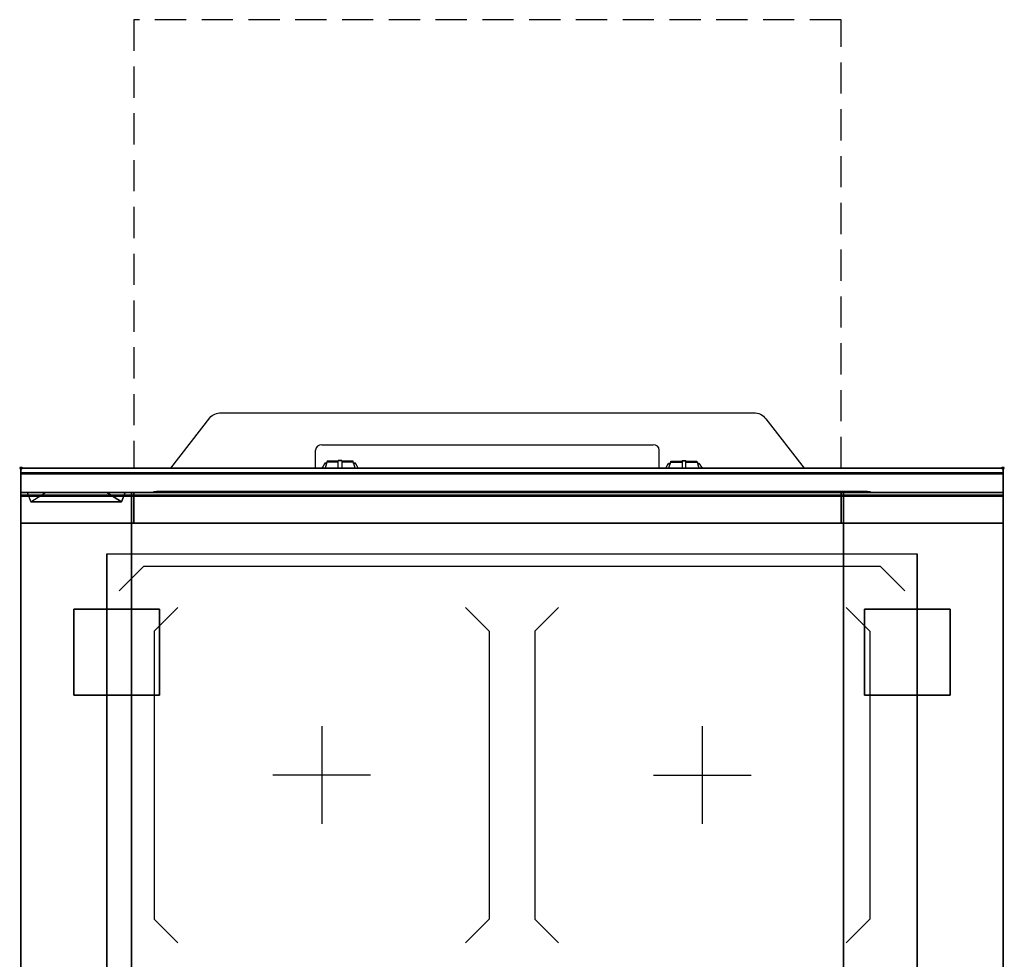
# Model space of a CAD drawing. Extents: x -1 to 808, y -1165 to 365.
# Drawn here: x -1 to 801, y -400 to 365 of the extents above; entities that cross this region are included whole.
import ezdxf

# ---------------------------------------------------------------- set-up
doc = ezdxf.new("R2010")
doc.units = 0
doc.header["$PDMODE"] = 35
doc.linetypes.add('NASCOSTA', pattern=[0.381, 0.254, -0.127])
for name, color, linetype in [('IQ_200_2D', 1, 'Continuous'), ('IQ_200_3D', 1, 'Continuous'), ('IQ_204_2D', 7, 'Continuous'), ('IQ_204_3D', 7, 'Continuous'), ('IQ_BLUE_3D', 5, 'Continuous'), ('IQ_INS_3D', 3, 'Continuous'), ('IQ_WHITE_3D', 7, 'Continuous')]:
    doc.layers.add(name, color=color, linetype=linetype)

msp = doc.modelspace()

# ---------------------------------------------------------------- linework, layer by layer
at = {"layer": 'IQ_200_2D'}
for p, q in [((245, 18.96), (515, 18.96)), ((240, 0), (240, 14.63)), ((520, 0), (520, 14.63)), ((246.09, 1.48), (245.2, 0)), ((247.17, 3.29), (246.09, 1.48)), ((247.6, 4), (247.17, 3.29)), ((248.84, 3.29), (247.17, 3.29)), ((249.05, 4), (247.6, 4)), ((248.4, 1.84), (247.85, 0)), ((249.29, 4.79), (248.4, 1.84)), ((249.5, 5.5), (249.29, 4.79)), ((258.5, 4.79), (249.29, 4.79)), ((258.5, 5.5), (249.5, 5.5)), ((258.5, 6.03), (258.5, 6.03)), ((258.5, 5.81), (258.5, 6.03)), ((261.5, 6.03), (258.5, 6.03)), ((261.5, 5.81), (258.5, 5.81)), ((258.5, 2.18), (258.5, 5.81)), ((258.5, 0), (258.5, 2.18)), ((261.5, 6.03), (261.5, 6.03)), ((261.5, 6.03), (261.5, 5.81)), ((261.5, 5.81), (261.5, 2.18)), ((270.5, 5.5), (261.5, 5.5)), ((270.71, 4.79), (261.5, 4.79)), ((261.5, 2.18), (261.5, 0)), ((270.71, 4.79), (270.5, 5.5)), ((271.6, 1.84), (270.71, 4.79)), ((272.4, 4), (270.95, 4)), ((272.83, 3.29), (271.16, 3.29)), ((272.15, 0), (271.6, 1.84)), ((272.83, 3.29), (272.4, 4)), ((273.91, 1.48), (272.83, 3.29)), ((274.8, 0), (273.91, 1.48)), ((525.2, 0), (526.09, 1.48)), ((526.09, 1.48), (527.17, 3.29)), ((527.17, 3.29), (527.6, 4)), ((527.17, 3.29), (528.84, 3.29)), ((527.6, 4), (529.05, 4)), ((527.85, 0), (528.4, 1.84)), ((528.4, 1.84), (529.29, 4.79)), ((529.29, 4.79), (529.5, 5.5)), ((529.29, 4.79), (538.5, 4.79)), ((529.5, 5.5), (538.5, 5.5)), ((538.5, 6.03), (538.5, 6.03)), ((538.5, 6.03), (538.5, 5.81)), ((538.5, 6.03), (541.5, 6.03)), ((538.5, 5.81), (538.5, 2.18)), ((538.5, 5.81), (541.5, 5.81)), ((538.5, 2.18), (538.5, 0)), ((541.5, 6.03), (541.5, 6.03)), ((541.5, 5.81), (541.5, 6.03)), ((541.5, 2.18), (541.5, 5.81)), ((541.5, 5.5), (550.5, 5.5)), ((541.5, 4.79), (550.71, 4.79)), ((541.5, 0), (541.5, 2.18)), ((550.5, 5.5), (550.71, 4.79)), ((550.71, 4.79), (551.6, 1.84)), ((550.95, 4), (552.4, 4)), ((551.16, 3.29), (552.83, 3.29)), ((551.6, 1.84), (552.15, 0)), ((552.4, 4), (552.83, 3.29)), ((552.83, 3.29), (553.91, 1.48)), ((553.91, 1.48), (554.8, 0))]:
    msp.add_line(p, q, dxfattribs=at)
msp.add_lwpolyline([(122.06, 0), (153.91, 40.89, -0.226746), (163, 44.94), (597, 44.94, -0.248729), (606.67, 40.14), (637.94, 0)], format="xyb", dxfattribs=at)
msp.add_lwpolyline([(800, -800), (0, -800), (0, 0), (800, 0)], close=True, dxfattribs=at)
for centre, start, end in [((244.69, 14.27), 86.1887, 175.598), ((515.31, 14.27), 4.402, 93.8113)]:
    msp.add_arc(centre, 4.7, start, end, dxfattribs=at)
at = {"layer": 'IQ_200_3D', "extrusion": (1.22465e-16, 1, 0), "elevation": -20}
for points in [[(-5, 575), (-85, 575)], [(-5, 550), (-85, 550)], [(-5, 525), (-85, 525)], [(-5, 500), (-85, 500)], [(-5, 475), (-85, 475)], [(-5, 450), (-85, 450)], [(-5, 425), (-85, 425)], [(-5, 400), (-85, 400)], [(-5, 375), (-85, 375)], [(-5, 350), (-85, 350)]]:
    msp.add_lwpolyline(points, dxfattribs=at)
at = {"layer": 'IQ_200_3D'}
for points, invisible_edges in [([(800, -0.17, 862.85), (800, 0, 864), (0, 0, 864), (0, -0.17, 862.85)], 8), ([(800, 0, 896), (800, -0.13, 897.03), (0, -0.13, 897.03), (0, 0, 896)], 2), ([(0, 0, 896), (0, -0.13, 897.03), (0, -0.17, 862.85), (0, 0, 864)], 2), ([(800, 0, 896), (800, -0.13, 897.03), (800, -0.17, 862.85), (800, 0, 864)], 2), ([(800, -0.13, 897.03), (800, -0.53, 897.98), (0, -0.53, 897.98), (0, -0.13, 897.03)], 10), ([(0, -0.13, 897.03), (0, -0.53, 897.98), (0, -0.66, 861.8), (0, -0.17, 862.85)], 10), ([(800, -0.66, 861.8), (800, -0.17, 862.85), (0, -0.17, 862.85), (0, -0.66, 861.8)], 10), ([(800, -0.53, 897.98), (800, -1.15, 898.81), (0, -1.15, 898.81), (0, -0.53, 897.98)], 10), ([(0, -0.53, 897.98), (0, -1.15, 898.81), (0, -1.43, 860.94), (0, -0.66, 861.8)], 10), ([(800, -1.43, 860.94), (800, -0.66, 861.8), (0, -0.66, 861.8), (0, -1.43, 860.94)], 10), ([(800, -1.15, 898.81), (800, -1.97, 899.44), (0, -1.97, 899.44), (0, -1.15, 898.81)], 10), ([(0, -1.15, 898.81), (0, -1.97, 899.44), (0, -2.42, 860.33), (0, -1.43, 860.94)], 10), ([(800, -2.42, 860.33), (800, -1.43, 860.94), (0, -1.43, 860.94), (0, -2.42, 860.33)], 10), ([(800, -1.97, 899.44), (800, -2.92, 899.85), (0, -2.92, 899.85), (0, -1.97, 899.44)], 10), ([(0, -1.97, 899.44), (0, -2.92, 899.85), (0, -3.54, 860.03), (0, -2.42, 860.33)], 10), ([(800, -3.54, 860.03), (800, -2.42, 860.33), (0, -2.42, 860.33), (0, -3.54, 860.03)], 10), ([(800, -2.92, 899.85), (800, -3.94, 900), (0, -3.94, 900), (0, -2.92, 899.85)], 8), ([(0, -2.92, 899.85), (0, -3.94, 900), (0, -4.69, 860.06), (0, -3.54, 860.03)], 10), ([(800, -4.69, 860.06), (800, -3.54, 860.03), (0, -3.54, 860.03), (0, -4.69, 860.06)], 2), ([(0, -3.94, 900), (70, -70, 900), (70, -730, 900), (0, -796, 900)], 13), ([(0, -3.94, 900), (70, -70, 900), (730, -70, 900), (800, -3.94, 900)], 13), ([(0, -3.94, 900), (0, -45, 863), (0, -755, 863), (0, -796, 900)], 7), ([(0, -3.94, 900), (0, -4.69, 860.06), (0, -20, 863)], 9), ([(0, -45, 863), (0, -20, 863), (0, -3.94, 900)], 10), ([(800, -796, 900), (730, -730, 900), (730, -70, 900), (800, -3.94, 900)], 13), ([(800, -0.13, 897.03), (800, -0.53, 897.98), (800, -0.66, 861.8), (800, -0.17, 862.85)], 10), ([(800, -0.53, 897.98), (800, -1.15, 898.81), (800, -1.43, 860.94), (800, -0.66, 861.8)], 10), ([(800, -1.15, 898.81), (800, -1.97, 899.44), (800, -2.42, 860.33), (800, -1.43, 860.94)], 10), ([(800, -1.97, 899.44), (800, -2.92, 899.85), (800, -3.54, 860.03), (800, -2.42, 860.33)], 10), ([(800, -2.92, 899.85), (800, -3.94, 900), (800, -4.69, 860.06), (800, -3.54, 860.03)], 10), ([(800, -3.94, 900), (800, -45, 863), (800, -755, 863), (800, -796, 900)], 7), ([(800, -3.94, 900), (800, -4.69, 860.06), (800, -20, 863)], 9), ([(800, -45, 863), (800, -20, 863), (800, -3.94, 900)], 10), ([(800, -20.23, 859.15), (800, -20, 858), (0, -20, 858), (0, -20.23, 859.15)], 8), ([(800, -20, 653), (800, -20.23, 651.85), (0, -20.23, 651.85), (0, -20, 653)], 2), ([(0, -20.23, 859.15), (0, -20, 858), (0, -20, 653), (0, -20.23, 651.85)], 8), ([(0, -20.15, 201.23), (0, -20, 202), (800, -20, 202), (800, -20.15, 201.23)], 8), ([(0, -20, 263), (0, -20.15, 263.77), (800, -20.15, 263.77), (800, -20, 263)], 2), ([(0, -20.15, 263.77), (0, -20, 263), (0, -20, 202), (0, -20.15, 201.23)], 8), ([(0, -20.15, 648.77), (0, -20, 648), (0, -20, 267), (0, -20.15, 266.23)], 8), ([(0, -20, 648), (0, -20.15, 648.77), (90, -20.15, 648.77), (90, -20, 648)], 2), ([(0, -20, 267), (0, -20.15, 266.23), (90, -20.15, 266.23), (90, -20, 267)], 2), ([(0, -20, 648), (5, -20, 575), (85, -20, 575), (90, -20, 648)], 5), ([(0, -20, 648), (5, -20, 575), (20, -20, 565), (0, -20, 565)], 5), ([(0, -20, 565), (20, -20, 565), (5, -20, 550), (0, -20, 550)], 7), ([(0, -20, 540), (20, -20, 540), (5, -20, 525), (0, -20, 525)], 7), ([(0, -20, 515), (20, -20, 515), (5, -20, 500), (0, -20, 500)], 7), ([(0, -20, 490), (20, -20, 490), (5, -20, 475), (0, -20, 475)], 7), ([(0, -20, 465), (20, -20, 465), (5, -20, 450), (0, -20, 450)], 7), ([(0, -20, 440), (20, -20, 440), (5, -20, 425), (0, -20, 425)], 7), ([(0, -20, 415), (20, -20, 415), (5, -20, 400), (0, -20, 400)], 7), ([(0, -20, 390), (20, -20, 390), (5, -20, 375), (0, -20, 375)], 7), ([(0, -20, 365), (20, -20, 365), (5, -20, 350), (0, -20, 350)], 7), ([(0, -20, 340), (20, -20, 340), (10, -20, 267), (0, -20, 267)], 3), ([(5, -20, 550), (20, -20, 540), (0, -20, 540), (0, -20, 550)], 10), ([(5, -20, 525), (20, -20, 515), (0, -20, 515), (0, -20, 525)], 10), ([(5, -20, 500), (20, -20, 490), (0, -20, 490), (0, -20, 500)], 10), ([(5, -20, 475), (20, -20, 465), (0, -20, 465), (0, -20, 475)], 10), ([(5, -20, 450), (20, -20, 440), (0, -20, 440), (0, -20, 450)], 10), ([(5, -20, 425), (20, -20, 415), (0, -20, 415), (0, -20, 425)], 10), ([(5, -20, 400), (20, -20, 390), (0, -20, 390), (0, -20, 400)], 10), ([(5, -20, 375), (20, -20, 365), (0, -20, 365), (0, -20, 375)], 10), ([(5, -20, 350), (20, -20, 340), (0, -20, 340), (0, -20, 350)], 10), ([(0, -20.59, 200.59), (0, -20.15, 201.23), (800, -20.15, 201.23), (800, -20.59, 200.59)], 10), ([(0, -20.15, 263.77), (0, -20.59, 264.41), (800, -20.59, 264.41), (800, -20.15, 263.77)], 10), ([(0, -20.59, 264.41), (0, -20.15, 263.77), (0, -20.15, 201.23), (0, -20.59, 200.59)], 10), ([(0, -20.59, 649.41), (0, -20.15, 648.77), (0, -20.15, 266.23), (0, -20.59, 265.59)], 10), ([(0, -20.15, 648.77), (0, -20.59, 649.41), (90, -20.59, 649.41), (90, -20.15, 648.77)], 10), ([(0, -20.15, 266.23), (0, -20.59, 265.59), (90, -20.59, 265.59), (90, -20.15, 266.23)], 10), ([(800, -20.88, 860.12), (800, -20.23, 859.15), (0, -20.23, 859.15), (0, -20.88, 860.12)], 10), ([(800, -20.23, 651.85), (800, -20.88, 650.88), (0, -20.88, 650.88), (0, -20.23, 651.85)], 10), ([(0, -20.88, 860.12), (0, -20.23, 859.15), (0, -20.23, 651.85), (0, -20.88, 650.88)], 10), ([(0, -21.23, 200.15), (0, -20.59, 200.59), (800, -20.59, 200.59), (800, -21.23, 200.15)], 10), ([(0, -20.59, 264.41), (0, -21.23, 264.85), (800, -21.23, 264.85), (800, -20.59, 264.41)], 10), ([(0, -21.23, 264.85), (0, -20.59, 264.41), (0, -20.59, 200.59), (0, -21.23, 200.15)], 10), ([(0, -21.23, 649.85), (0, -20.59, 649.41), (0, -20.59, 265.59), (0, -21.23, 265.15)], 10), ([(0, -20.59, 649.41), (0, -21.23, 649.85), (90, -21.23, 649.85), (90, -20.59, 649.41)], 10), ([(0, -20.59, 265.59), (0, -21.23, 265.15), (90, -21.23, 265.15), (90, -20.59, 265.59)], 10), ([(800, -21.85, 860.77), (800, -20.88, 860.12), (0, -20.88, 860.12), (0, -21.85, 860.77)], 10), ([(800, -20.88, 650.88), (800, -21.85, 650.23), (0, -21.85, 650.23), (0, -20.88, 650.88)], 10), ([(0, -21.85, 860.77), (0, -20.88, 860.12), (0, -20.88, 650.88), (0, -21.85, 650.23)], 10), ([(0, -22, 200), (0, -21.23, 200.15), (800, -21.23, 200.15), (800, -22, 200)], 2), ([(0, -21.23, 264.85), (0, -22, 265), (800, -22, 265), (800, -21.23, 264.85)], 8), ([(0, -22, 265), (0, -21.23, 264.85), (0, -21.23, 200.15), (0, -22, 200)], 10), ([(0, -22, 650), (0, -21.23, 649.85), (0, -21.23, 265.15), (0, -22, 265)], 10), ([(0, -21.23, 649.85), (0, -22, 650), (90, -22, 650), (90, -21.23, 649.85)], 8), ([(0, -21.23, 265.15), (0, -22, 265), (90, -22, 265), (90, -21.23, 265.15)], 8), ([(800, -23, 861), (800, -21.85, 860.77), (0, -21.85, 860.77), (0, -23, 861)], 2), ([(800, -21.85, 650.23), (800, -23, 650), (0, -23, 650), (0, -21.85, 650.23)], 8), ([(0, -23, 861), (0, -21.85, 860.77), (0, -21.85, 650.23), (0, -23, 650)], 10), ([(0, -45, 265), (0, -45, 200), (0, -22, 200), (0, -22, 265)], 4), ([(0, -45, 650), (0, -45, 265), (0, -22, 265), (0, -22, 650)], 4), ([(0, -45, 861), (0, -45, 650), (0, -23, 650), (0, -23, 861)], 4), ([(5, -20, 550), (20, -20, 565), (70, -20, 565), (85, -20, 550)], 13), ([(5, -20, 525), (20, -20, 540), (70, -20, 540), (85, -20, 525)], 13), ([(5, -20, 500), (20, -20, 515), (70, -20, 515), (85, -20, 500)], 13), ([(5, -20, 475), (20, -20, 490), (70, -20, 490), (85, -20, 475)], 13), ([(5, -20, 450), (20, -20, 465), (70, -20, 465), (85, -20, 450)], 13), ([(5, -20, 425), (20, -20, 440), (70, -20, 440), (85, -20, 425)], 13), ([(5, -20, 400), (20, -20, 415), (70, -20, 415), (85, -20, 400)], 13), ([(5, -20, 375), (20, -20, 390), (70, -20, 390), (85, -20, 375)], 13), ([(5, -20, 350), (20, -20, 365), (70, -20, 365), (85, -20, 350)], 13), ([(10, -20, 267), (20, -20, 340), (70, -20, 340), (80, -20, 267)], 5), ([(90, -20, 565), (70, -20, 565), (85, -20, 550), (90, -20, 550)], 7), ([(90, -20, 648), (85, -20, 575), (70, -20, 565), (90, -20, 565)], 5), ([(90, -20, 540), (70, -20, 540), (85, -20, 525), (90, -20, 525)], 7), ([(90, -20, 515), (70, -20, 515), (85, -20, 500), (90, -20, 500)], 7), ([(90, -20, 490), (70, -20, 490), (85, -20, 475), (90, -20, 475)], 7), ([(90, -20, 465), (70, -20, 465), (85, -20, 450), (90, -20, 450)], 7), ([(90, -20, 440), (70, -20, 440), (85, -20, 425), (90, -20, 425)], 7), ([(90, -20, 415), (70, -20, 415), (85, -20, 400), (90, -20, 400)], 7), ([(90, -20, 390), (70, -20, 390), (85, -20, 375), (90, -20, 375)], 7), ([(90, -20, 365), (70, -20, 365), (85, -20, 350), (90, -20, 350)], 7), ([(90, -20, 340), (70, -20, 340), (80, -20, 267), (90, -20, 267)], 3), ([(85, -20, 550), (70, -20, 540), (90, -20, 540), (90, -20, 550)], 10), ([(85, -20, 525), (70, -20, 515), (90, -20, 515), (90, -20, 525)], 10), ([(85, -20, 500), (70, -20, 490), (90, -20, 490), (90, -20, 500)], 10), ([(85, -20, 475), (70, -20, 465), (90, -20, 465), (90, -20, 475)], 10), ([(85, -20, 450), (70, -20, 440), (90, -20, 440), (90, -20, 450)], 10), ([(85, -20, 425), (70, -20, 415), (90, -20, 415), (90, -20, 425)], 10), ([(85, -20, 400), (70, -20, 390), (90, -20, 390), (90, -20, 400)], 10), ([(85, -20, 375), (70, -20, 365), (90, -20, 365), (90, -20, 375)], 10), ([(85, -20, 350), (70, -20, 340), (90, -20, 340), (90, -20, 350)], 10), ([(90, -20.15, 266.23), (90, -20, 267), (670, -20, 267), (670, -20.15, 266.23)], 8), ([(90, -20.15, 648.77), (90, -20, 648), (90, -20, 267), (90, -20.15, 266.23)], 8), ([(90, -20.15, 648.77), (90, -20, 648), (90, -20, 267), (90, -20.15, 266.23)], 8), ([(90, -20.59, 265.59), (90, -20.15, 266.23), (670, -20.15, 266.23), (670, -20.59, 265.59)], 10), ([(90, -20.59, 649.41), (90, -20.15, 648.77), (90, -20.15, 266.23), (90, -20.59, 265.59)], 10), ([(90, -20.59, 649.41), (90, -20.15, 648.77), (90, -20.15, 266.23), (90, -20.59, 265.59)], 10), ([(90, -21.23, 265.15), (90, -20.59, 265.59), (670, -20.59, 265.59), (670, -21.23, 265.15)], 10), ([(90, -21.23, 649.85), (90, -20.59, 649.41), (90, -20.59, 265.59), (90, -21.23, 265.15)], 10), ([(90, -21.23, 649.85), (90, -20.59, 649.41), (90, -20.59, 265.59), (90, -21.23, 265.15)], 10), ([(90, -22, 265), (90, -21.23, 265.15), (670, -21.23, 265.15), (670, -22, 265)], 2), ([(90, -22, 650), (90, -21.23, 649.85), (90, -21.23, 265.15), (90, -22, 265)], 10), ([(90, -22, 650), (90, -21.23, 649.85), (90, -21.23, 265.15), (90, -22, 265)], 10), ([(90, -45, 650), (90, -45, 265), (90, -22, 265), (90, -22, 650)], 4), ([(90, -45, 650), (90, -45, 265), (90, -22, 265), (90, -22, 650)], 4), ([(92, -20.15, 648.77), (92, -20, 648), (92, -20, 267), (92, -20.15, 266.23)], 8), ([(92, -20.15, 648.77), (92, -20, 648), (92, -20, 267), (92, -20.15, 266.23)], 8), ([(92, -20, 648), (92, -20.15, 648.77), (668, -20.15, 648.77), (668, -20, 648)], 2), ([(92, -20, 267), (92, -20.15, 266.23), (668, -20.15, 266.23), (668, -20, 267)], 2), ([(92, -20.59, 649.41), (92, -20.15, 648.77), (92, -20.15, 266.23), (92, -20.59, 265.59)], 10), ([(92, -20.59, 649.41), (92, -20.15, 648.77), (92, -20.15, 266.23), (92, -20.59, 265.59)], 10), ([(92, -20.15, 648.77), (92, -20.59, 649.41), (668, -20.59, 649.41), (668, -20.15, 648.77)], 10), ([(92, -20.15, 266.23), (92, -20.59, 265.59), (668, -20.59, 265.59), (668, -20.15, 266.23)], 10), ([(92, -21.23, 649.85), (92, -20.59, 649.41), (92, -20.59, 265.59), (92, -21.23, 265.15)], 10), ([(92, -21.23, 649.85), (92, -20.59, 649.41), (92, -20.59, 265.59), (92, -21.23, 265.15)], 10), ([(92, -20.59, 649.41), (92, -21.23, 649.85), (668, -21.23, 649.85), (668, -20.59, 649.41)], 10), ([(92, -20.59, 265.59), (92, -21.23, 265.15), (668, -21.23, 265.15), (668, -20.59, 265.59)], 10), ([(92, -22, 650), (92, -21.23, 649.85), (92, -21.23, 265.15), (92, -22, 265)], 10), ([(92, -22, 650), (92, -21.23, 649.85), (92, -21.23, 265.15), (92, -22, 265)], 10), ([(92, -21.23, 649.85), (92, -22, 650), (668, -22, 650), (668, -21.23, 649.85)], 8), ([(92, -21.23, 265.15), (92, -22, 265), (668, -22, 265), (668, -21.23, 265.15)], 8), ([(92, -45, 650), (92, -45, 265), (92, -22, 265), (92, -22, 650)], 4), ([(92, -45, 650), (92, -45, 265), (92, -22, 265), (92, -22, 650)], 4), ([(668, -20.15, 648.77), (668, -20, 648), (668, -20, 267), (668, -20.15, 266.23)], 8), ([(668, -20.15, 648.77), (668, -20, 648), (668, -20, 267), (668, -20.15, 266.23)], 8), ([(668, -20.59, 649.41), (668, -20.15, 648.77), (668, -20.15, 266.23), (668, -20.59, 265.59)], 10), ([(668, -20.59, 649.41), (668, -20.15, 648.77), (668, -20.15, 266.23), (668, -20.59, 265.59)], 10), ([(668, -21.23, 649.85), (668, -20.59, 649.41), (668, -20.59, 265.59), (668, -21.23, 265.15)], 10), ([(668, -21.23, 649.85), (668, -20.59, 649.41), (668, -20.59, 265.59), (668, -21.23, 265.15)], 10), ([(668, -22, 650), (668, -21.23, 649.85), (668, -21.23, 265.15), (668, -22, 265)], 10), ([(668, -22, 650), (668, -21.23, 649.85), (668, -21.23, 265.15), (668, -22, 265)], 10), ([(668, -45, 650), (668, -45, 265), (668, -22, 265), (668, -22, 650)], 4), ([(668, -45, 650), (668, -45, 265), (668, -22, 265), (668, -22, 650)], 4), ([(670, -20.15, 648.77), (670, -20, 648), (670, -20, 267), (670, -20.15, 266.23)], 8), ([(800, -20, 648), (800, -20.15, 648.77), (670, -20.15, 648.77), (670, -20, 648)], 2), ([(800, -20, 267), (800, -20.15, 266.23), (670, -20.15, 266.23), (670, -20, 267)], 2), ([(670, -20.15, 648.77), (670, -20, 648), (670, -20, 267), (670, -20.15, 266.23)], 8), ([(670, -20.59, 649.41), (670, -20.15, 648.77), (670, -20.15, 266.23), (670, -20.59, 265.59)], 10), ([(800, -20.15, 648.77), (800, -20.59, 649.41), (670, -20.59, 649.41), (670, -20.15, 648.77)], 10), ([(800, -20.15, 266.23), (800, -20.59, 265.59), (670, -20.59, 265.59), (670, -20.15, 266.23)], 10), ([(670, -20.59, 649.41), (670, -20.15, 648.77), (670, -20.15, 266.23), (670, -20.59, 265.59)], 10), ([(670, -21.23, 649.85), (670, -20.59, 649.41), (670, -20.59, 265.59), (670, -21.23, 265.15)], 10), ([(800, -20.59, 649.41), (800, -21.23, 649.85), (670, -21.23, 649.85), (670, -20.59, 649.41)], 10), ([(800, -20.59, 265.59), (800, -21.23, 265.15), (670, -21.23, 265.15), (670, -20.59, 265.59)], 10), ([(670, -21.23, 649.85), (670, -20.59, 649.41), (670, -20.59, 265.59), (670, -21.23, 265.15)], 10), ([(670, -22, 650), (670, -21.23, 649.85), (670, -21.23, 265.15), (670, -22, 265)], 10), ([(800, -21.23, 649.85), (800, -22, 650), (670, -22, 650), (670, -21.23, 649.85)], 8), ([(800, -21.23, 265.15), (800, -22, 265), (670, -22, 265), (670, -21.23, 265.15)], 8), ([(670, -22, 650), (670, -21.23, 649.85), (670, -21.23, 265.15), (670, -22, 265)], 10), ([(670, -45, 650), (670, -45, 265), (670, -22, 265), (670, -22, 650)], 4), ([(670, -45, 650), (670, -45, 265), (670, -22, 265), (670, -22, 650)], 4), ([(800, -20.23, 859.15), (800, -20, 858), (800, -20, 653), (800, -20.23, 651.85)], 8), ([(800, -20.15, 263.77), (800, -20, 263), (800, -20, 202), (800, -20.15, 201.23)], 8), ([(800, -20.15, 648.77), (800, -20, 648), (800, -20, 267), (800, -20.15, 266.23)], 8), ([(800, -20.59, 264.41), (800, -20.15, 263.77), (800, -20.15, 201.23), (800, -20.59, 200.59)], 10), ([(800, -20.59, 649.41), (800, -20.15, 648.77), (800, -20.15, 266.23), (800, -20.59, 265.59)], 10), ([(800, -20.88, 860.12), (800, -20.23, 859.15), (800, -20.23, 651.85), (800, -20.88, 650.88)], 10), ([(800, -21.23, 264.85), (800, -20.59, 264.41), (800, -20.59, 200.59), (800, -21.23, 200.15)], 10), ([(800, -21.23, 649.85), (800, -20.59, 649.41), (800, -20.59, 265.59), (800, -21.23, 265.15)], 10), ([(800, -21.85, 860.77), (800, -20.88, 860.12), (800, -20.88, 650.88), (800, -21.85, 650.23)], 10), ([(800, -22, 265), (800, -21.23, 264.85), (800, -21.23, 200.15), (800, -22, 200)], 10), ([(800, -22, 650), (800, -21.23, 649.85), (800, -21.23, 265.15), (800, -22, 265)], 10), ([(800, -23, 861), (800, -21.85, 860.77), (800, -21.85, 650.23), (800, -23, 650)], 10), ([(800, -45, 265), (800, -45, 200), (800, -22, 200), (800, -22, 265)], 4), ([(800, -45, 650), (800, -45, 265), (800, -22, 265), (800, -22, 650)], 4), ([(800, -45, 861), (800, -45, 650), (800, -23, 650), (800, -23, 861)], 4), ([(0, -45, 863), (0, -45, 200), (0, -755, 200), (0, -755, 863)], 8), ([(0, -45, 650), (90, -45, 650), (90, -45, 265), (0, -45, 265)], 4), ([(0, -45, 650), (90, -45, 650), (90, -755, 650), (0, -755, 650)], 9), ([(0, -45, 200), (800, -45, 200), (670, -45, 267), (90, -45, 267)], 10), ([(0, -45, 650), (90, -45, 650), (90, -45, 267), (0, -45, 200)], 5), ([(90, -45, 650), (0, -45, 650), (800, -45, 650), (670, -45, 650)], 5), ([(92, -45, 650), (668, -45, 650), (668, -45, 265), (92, -45, 265)], 4), ([(800, -45, 650), (670, -45, 650), (670, -45, 265), (800, -45, 265)], 4), ([(670, -45, 650), (800, -45, 650), (800, -755, 650), (670, -755, 650)], 1), ([(800, -45, 650), (670, -45, 650), (670, -45, 267), (800, -45, 200)], 5), ([(800, -45, 863), (800, -45, 200), (800, -755, 200), (800, -755, 863)], 8)]:
    msp.add_3dface(points, dxfattribs=dict(at, invisible_edges=invisible_edges))
for points in [[(800, 0, 864), (800, 0, 896), (0, 0, 896), (0, 0, 864)], [(800, -20, 863), (800, -4.69, 860.06), (0, -4.69, 860.06), (0, -20, 863)], [(800, -20, 858), (800, -20, 653), (0, -20, 653), (0, -20, 858)], [(800, -45, 863), (800, -20, 863), (0, -20, 863), (0, -45, 863)], [(0, -20, 202), (0, -20, 263), (800, -20, 263), (800, -20, 202)], [(0, -45, 200), (0, -22, 200), (800, -22, 200), (800, -45, 200)], [(0, -22, 265), (0, -45, 265), (800, -45, 265), (800, -22, 265)], [(0, -22, 650), (0, -45, 650), (90, -45, 650), (90, -22, 650)], [(0, -22, 650), (0, -45, 650), (90, -45, 650), (90, -22, 650)], [(0, -22, 265), (0, -45, 265), (90, -45, 265), (90, -22, 265)], [(0, -22, 265), (0, -45, 265), (90, -45, 265), (90, -22, 265)], [(800, -23, 650), (800, -45, 650), (0, -45, 650), (0, -23, 650)], [(800, -45, 861), (800, -23, 861), (0, -23, 861), (0, -45, 861)], [(5, -20, 575), (8.01, -27.5, 572.99), (81.99, -27.5, 572.99), (85, -20, 575)], [(5, -20, 575), (8.01, -27.5, 572.99), (20, -20, 565)], [(5, -20, 550), (8.01, -27.5, 547.99), (81.99, -27.5, 547.99), (85, -20, 550)], [(5, -20, 550), (8.01, -27.5, 547.99), (20, -20, 540)], [(5, -20, 525), (8.01, -27.5, 522.99), (81.99, -27.5, 522.99), (85, -20, 525)], [(5, -20, 525), (8.01, -27.5, 522.99), (20, -20, 515)], [(5, -20, 500), (8.01, -27.5, 497.99), (81.99, -27.5, 497.99), (85, -20, 500)], [(5, -20, 500), (8.01, -27.5, 497.99), (20, -20, 490)], [(5, -20, 475), (8.01, -27.5, 472.99), (81.99, -27.5, 472.99), (85, -20, 475)], [(5, -20, 475), (8.01, -27.5, 472.99), (20, -20, 465)], [(5, -20, 450), (8.01, -27.5, 447.99), (81.99, -27.5, 447.99), (85, -20, 450)], [(5, -20, 450), (8.01, -27.5, 447.99), (20, -20, 440)], [(5, -20, 425), (8.01, -27.5, 422.99), (81.99, -27.5, 422.99), (85, -20, 425)], [(5, -20, 425), (8.01, -27.5, 422.99), (20, -20, 415)], [(5, -20, 400), (8.01, -27.5, 397.99), (81.99, -27.5, 397.99), (85, -20, 400)], [(5, -20, 400), (8.01, -27.5, 397.99), (20, -20, 390)], [(5, -20, 375), (8.01, -27.5, 372.99), (81.99, -27.5, 372.99), (85, -20, 375)], [(5, -20, 375), (8.01, -27.5, 372.99), (20, -20, 365)], [(5, -20, 350), (8.01, -27.5, 347.99), (81.99, -27.5, 347.99), (85, -20, 350)], [(5, -20, 350), (8.01, -27.5, 347.99), (20, -20, 340)], [(8.01, -27.5, 572.99), (20, -20, 565), (70, -20, 565), (81.99, -27.5, 572.99)], [(8.01, -27.5, 547.99), (20, -20, 540), (70, -20, 540), (81.99, -27.5, 547.99)], [(8.01, -27.5, 522.99), (20, -20, 515), (70, -20, 515), (81.99, -27.5, 522.99)], [(8.01, -27.5, 497.99), (20, -20, 490), (70, -20, 490), (81.99, -27.5, 497.99)], [(8.01, -27.5, 472.99), (20, -20, 465), (70, -20, 465), (81.99, -27.5, 472.99)], [(8.01, -27.5, 447.99), (20, -20, 440), (70, -20, 440), (81.99, -27.5, 447.99)], [(8.01, -27.5, 422.99), (20, -20, 415), (70, -20, 415), (81.99, -27.5, 422.99)], [(8.01, -27.5, 397.99), (20, -20, 390), (70, -20, 390), (81.99, -27.5, 397.99)], [(8.01, -27.5, 372.99), (20, -20, 365), (70, -20, 365), (81.99, -27.5, 372.99)], [(8.01, -27.5, 347.99), (20, -20, 340), (70, -20, 340), (81.99, -27.5, 347.99)], [(85, -20, 575), (81.99, -27.5, 572.99), (70, -20, 565)], [(85, -20, 550), (81.99, -27.5, 547.99), (70, -20, 540)], [(85, -20, 525), (81.99, -27.5, 522.99), (70, -20, 515)], [(85, -20, 500), (81.99, -27.5, 497.99), (70, -20, 490)], [(85, -20, 475), (81.99, -27.5, 472.99), (70, -20, 465)], [(85, -20, 450), (81.99, -27.5, 447.99), (70, -20, 440)], [(85, -20, 425), (81.99, -27.5, 422.99), (70, -20, 415)], [(85, -20, 400), (81.99, -27.5, 397.99), (70, -20, 390)], [(85, -20, 375), (81.99, -27.5, 372.99), (70, -20, 365)], [(85, -20, 350), (81.99, -27.5, 347.99), (70, -20, 340)], [(90, -22, 265), (90, -45, 265), (670, -45, 265), (670, -22, 265)], [(92, -20, 648), (668, -20, 648), (668, -20, 267), (92, -20, 267)], [(92, -22, 265), (92, -45, 265), (668, -45, 265), (668, -22, 265)], [(92, -22, 650), (92, -45, 650), (668, -45, 650), (668, -22, 650)], [(92, -22, 650), (92, -45, 650), (668, -45, 650), (668, -22, 650)], [(92, -22, 265), (92, -45, 265), (668, -45, 265), (668, -22, 265)], [(92, -22, 265), (92, -45, 265), (668, -45, 265), (668, -22, 265)], [(800, -20, 648), (670, -20, 648), (670, -20, 267), (800, -20, 267)], [(800, -22, 650), (800, -45, 650), (670, -45, 650), (670, -22, 650)], [(800, -22, 650), (800, -45, 650), (670, -45, 650), (670, -22, 650)], [(800, -22, 265), (800, -45, 265), (670, -45, 265), (670, -22, 265)], [(800, -22, 265), (800, -45, 265), (670, -45, 265), (670, -22, 265)], [(0, -45, 650), (0, -45, 863), (800, -45, 863), (800, -45, 650)], [(0, -45, 650), (800, -45, 650), (800, -755, 650), (0, -755, 650)], [(800, -45, 650), (800, -45, 861), (0, -45, 861), (0, -45, 650)], [(0, -45, 265), (0, -45, 200), (800, -45, 200), (800, -45, 265)], [(800, -755, 200), (800, -45, 200), (0, -45, 200), (0, -755, 200)], [(670, -755, 267), (90, -755, 267), (90, -45, 267), (670, -45, 267)], [(90, -755, 267), (90, -755, 650), (90, -45, 650), (90, -45, 267)], [(90, -45, 650), (670, -45, 650), (670, -755, 650), (90, -755, 650)], [(670, -755, 650), (670, -755, 267), (670, -45, 267), (670, -45, 650)]]:
    msp.add_3dface(points, dxfattribs=at)
at = {"layer": 'IQ_204_2D'}
for p, q in [((80, -100), (100, -80)), ((100, -80), (700, -80)), ((720, -100), (700, -80)), ((108.49, -132.74), (127.78, -113.45)), ((362.23, -113.45), (381.49, -132.74)), ((437.77, -113.45), (418.51, -132.74)), ((691.51, -132.74), (672.22, -113.45)), ((108.49, -132.74), (108.49, -367.26)), ((381.49, -132.74), (381.49, -367.26)), ((418.51, -132.74), (418.51, -367.26)), ((691.51, -132.74), (691.51, -367.26)), ((245, -210.29), (245, -289.71)), ((555, -210.29), (555, -289.71)), ((284.71, -250), (205.29, -250)), ((515.29, -250), (594.71, -250)), ((108.49, -367.26), (127.78, -386.55)), ((381.49, -367.26), (362.2, -386.55)), ((418.51, -367.26), (437.8, -386.55)), ((691.51, -367.26), (672.22, -386.55))]:
    msp.add_line(p, q, dxfattribs=at)
at = {"layer": 'IQ_204_2D', "linetype": 'NASCOSTA', "ltscale": 100}
msp.add_lwpolyline([(668, 0), (668, 365), (92, 365), (92, 0)], dxfattribs=at)
at = {"layer": 'IQ_204_2D'}
msp.add_lwpolyline([(70, -70), (730, -70), (730, -730), (70, -730)], close=True, dxfattribs=at)
at = {"layer": 'IQ_204_3D'}
for points in [[(304.01, -19.2, 833.45), (230.01, -19.2, 833.45), (230.01, -19.2, 809.45), (304.01, -19.2, 809.45)], [(584.01, -19.2, 833.45), (510.01, -19.2, 833.45), (510.01, -19.2, 809.45), (584.01, -19.2, 809.45)], [(690, -19.7, 694.5), (660, -19.7, 694.5), (660, -19.7, 664.5), (690, -19.7, 664.5)], [(70, -70, 900.3), (730, -70, 900.3), (730, -730, 900.3), (70, -730, 900.3)]]:
    msp.add_3dface(points, dxfattribs=at)
at = {"layer": 'IQ_BLUE_3D'}
for points in [[(689.5, -19.2, 711), (110.5, -19.2, 711), (110.5, -19.2, 806), (689.5, -19.2, 806)], [(218.7, -19.2, 835.45), (214.92, -19.2, 835.45), (214.21, -19.2, 834.45), (217.99, -19.2, 834.45)], [(303.93, -19.2, 837.05), (216.07, -19.2, 837.05), (215.49, -19.2, 836.25), (304.51, -19.2, 836.25)], [(302.89, -19.2, 838.5), (217.11, -19.2, 838.5), (216.79, -19.2, 838.05), (303.21, -19.2, 838.05)], [(301.3, -19.2, 835.45), (305.08, -19.2, 835.45), (305.79, -19.2, 834.45), (302.01, -19.2, 834.45)], [(498.7, -19.2, 835.45), (494.92, -19.2, 835.45), (494.21, -19.2, 834.45), (497.99, -19.2, 834.45)], [(583.93, -19.2, 837.05), (496.07, -19.2, 837.05), (495.49, -19.2, 836.25), (584.51, -19.2, 836.25)], [(582.89, -19.2, 838.5), (497.11, -19.2, 838.5), (496.79, -19.2, 838.05), (583.21, -19.2, 838.05)], [(581.3, -19.2, 835.45), (585.08, -19.2, 835.45), (585.79, -19.2, 834.45), (582.01, -19.2, 834.45)]]:
    msp.add_3dface(points, dxfattribs=at)
at = {"layer": 'IQ_INS_3D'}
for p in [(0, 0), (800, 0)]:
    msp.add_point(p, dxfattribs=at)
at = {"layer": 'IQ_WHITE_3D'}
for p, q in [((80, -100, 900.6), (100, -80, 900.6)), ((100, -80, 900.6), (700, -80, 900.6)), ((720, -100, 900.6), (700, -80, 900.6)), ((108.49, -132.74, 900.6), (127.78, -113.45, 900.6)), ((362.23, -113.45, 900.6), (381.49, -132.74, 900.6)), ((437.77, -113.45, 900.6), (418.51, -132.74, 900.6)), ((691.51, -132.74, 900.6), (672.22, -113.45, 900.6)), ((108.49, -132.74, 900.6), (108.49, -367.26, 900.6)), ((381.49, -132.74, 900.6), (381.49, -367.26, 900.6)), ((418.51, -132.74, 900.6), (418.51, -367.26, 900.6)), ((691.51, -132.74, 900.6), (691.51, -367.26, 900.6)), ((245, -210.29, 900.6), (245, -289.71, 900.6)), ((555, -210.29, 900.6), (555, -289.71, 900.6)), ((284.71, -250, 900.6), (205.29, -250, 900.6)), ((515.29, -250, 900.6), (594.71, -250, 900.6)), ((108.49, -367.26, 900.6), (127.78, -386.55, 900.6)), ((381.49, -367.26, 900.6), (362.2, -386.55, 900.6)), ((418.51, -367.26, 900.6), (437.8, -386.55, 900.6)), ((691.51, -367.26, 900.6), (672.22, -386.55, 900.6))]:
    msp.add_line(p, q, dxfattribs=at)

# ---------------------------------------------------------------- meshes
at = {"layer": 'IQ_200_3D'}
mesh = msp.add_polyface(dxfattribs=at)
corners = [(43, -185, 197.5), (113, -185, 197.5), (113, -115, 197.5), (43, -115, 197.5), (43, -185, 200), (113, -185, 200), (113, -115, 200), (43, -115, 200)]
mesh.append_faces([[corners[k] for k in face] for face in [(0, 3, 2, 1), (4, 5, 6, 7), (0, 1, 5, 4), (3, 7, 6, 2), (0, 4, 7, 3), (1, 2, 6, 5)]])
mesh = msp.add_polyface(dxfattribs=at)
corners = [(687, -185, 197.5), (757, -185, 197.5), (757, -115, 197.5), (687, -115, 197.5), (687, -185, 200), (757, -185, 200), (757, -115, 200), (687, -115, 200)]
mesh.append_faces([[corners[k] for k in face] for face in [(0, 3, 2, 1), (4, 5, 6, 7), (0, 1, 5, 4), (3, 7, 6, 2), (0, 4, 7, 3), (1, 2, 6, 5)]])
at = {"layer": 'IQ_204_3D'}
mesh = msp.add_polyface(dxfattribs=at)
corners = [(692, -19.5, 708.5), (108, -19.5, 708.5), (108, -20, 708.5), (692, -20, 708.5), (692, -19.5, 850.5), (108, -19.5, 850.5), (108, -20, 850.5), (692, -20, 850.5)]
mesh.append_faces([[corners[k] for k in face] for face in [(0, 3, 2, 1), (4, 5, 6, 7), (0, 1, 5, 4), (3, 7, 6, 2), (0, 4, 7, 3), (1, 2, 6, 5)]])

doc.saveas('drawing.dxf')
